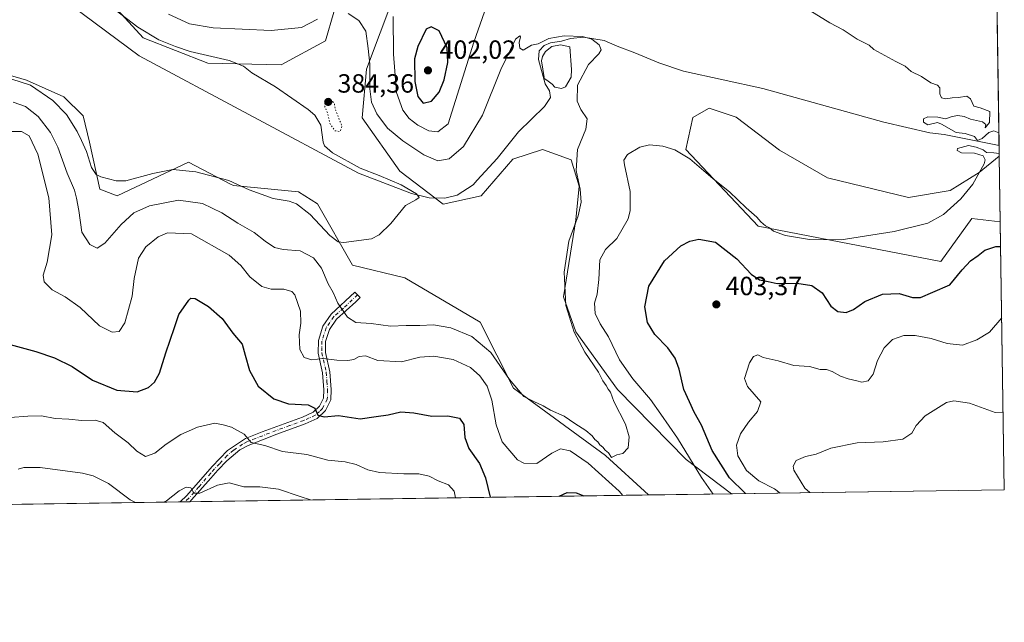
# Model space of a CAD drawing. Units: metres. Extents: x 600929 to 604385, y 4708330 to 4710709.
# Drawn here: x 604009 to 604385, y 4708345 to 4708574 of the extents above; entities that cross this region are included whole.
import ezdxf

# ---------------------------------------------------------------- set-up
doc = ezdxf.new("R2010")
doc.units = ezdxf.units.M
doc.header["$MEASUREMENT"] = 0
doc.linetypes.add('DGN Style 4', pattern=[2.6384748266838614, 1.318413404963828, -0.6592067024819142, 0.001648016756204785, -0.6592067024819142])
doc.linetypes.add('DGN Style 5', pattern=[1.1536117293433497, 0.4944050268614355, -0.6592067024819142])
for name, color, linetype, lineweight in [('Arbolado forestal CxS', 92, 'Continuous', 0), ('Camino Cxs', 7, 'Continuous', 0), ('Camino eje', 30, 'DGN Style 4', 13), ('Comarca CxS', 21, 'Continuous', 0), ('Comunidad Autónoma CxS', 142, 'Continuous', 0), ('Corriente natural lineal', 142, 'Continuous', 13), ('Cultivos herbáceos CxS', 92, 'Continuous', 0), ('Curva de nivel maestra', 30, 'Continuous', 30), ('Curva de nivel normal', 30, 'Continuous', 0), ('Curva de nivel normal depresión', 30, 'DGN Style 5', 0), ('Estanque Cxs', 5, 'Continuous', 0), ('Matorral CxS', 135, 'Continuous', 0), ('Municipio CxS', 4, 'Continuous', 0), ('Núcleo urbano CxS', 7, 'Continuous', 0), ('Provincia CxS', 1, 'Continuous', 0), ('Punto de cota en terreno', 7, 'Continuous', 0), ('Rótulo de punto de cota en terreno', 7, 'Continuous', 0)]:
    doc.layers.add(name, color=color, linetype=linetype, lineweight=lineweight)
doc.styles.add('Style-Arial', font='txt')

# ---------------------------------------------------------------- blocks, each defined once
blk = doc.blocks.new('*U17')
at = {"layer": 'Cultivos herbáceos CxS', "color": 92, "linetype": 'Continuous', "lineweight": 0}
for points in [[(604009.7142000003, 4708618.519500001, 384.0142000000051), (604056.4517000001, 4708567.3849, 384.840400000001), (604081.0787000004, 4708557.718699999, 384.8352000000014), (604109.0968000004, 4708557.121099999, 386.2434000000067), (604125.9709000001, 4708566.2183, 388.5795999999973), (604129.1503999997, 4708577.1501, 390.7403999999952)], [(604161.9709000001, 4708609.8687, 395.4790999999968), (604141.6179999998, 4708555.461100001, 389.4303000000073), (604139.9414999997, 4708536.928099999, 387.6027000000031), (604154.2528999997, 4708516.596899999, 387.5920000000042), (604170.7459000006, 4708504.005100001, 386.1119000000036), (604185.2260999996, 4708507.228499999, 386.0577000000048), (604197.2975000005, 4708521.157500001, 386.5072999999975), (604208.5745000001, 4708524.8665, 387.3288999999932), (604212.1306999996, 4708523.592900001, 387.4720999999991), (604219.5743000006, 4708520.927300001, 389.1098999999958), (604222.5883, 4708510.8861, 390.0481), (604221.2780999999, 4708498.097300001, 389.2394000000059), (604216.6836999999, 4708468.781300001, 389.8046999999933), (604221.2965000002, 4708455.4487, 390.6572000000015), (604237.1842999998, 4708433.397100001, 391.5050999999949), (604263.3217000002, 4708406.7301, 394.739499999996), (604280.6081999998, 4708393.736099999, 398.2033999999985), (604249.0120000001, 4708393.269900001, 391.398000000001), (604232.5710000005, 4708408.2689, 390.7157000000007), (604197.5632999997, 4708433.9869, 390.3669999999984), (604184.9079999998, 4708459.038899999, 387.9228000000003), (604156.1555000005, 4708475.958900001, 386.4133000000002), (604136.2106999997, 4708480.7533, 385.7459999999992), (604122.8951000003, 4708504.167300001, 384.0700999999972), (604115.7199999997, 4708508.7829, 383.892200000002), (604090.8964000001, 4708511.0867, 385.0645999999979), (604089.8179000001, 4708511.651699999, 385.0102000000043), (604073.7751000002, 4708520.0579, 383.9407000000065), (604046.6120999996, 4708507.2371, 385.4922999999981), (604039.9506999999, 4708509.802100001, 385.7924999999959), (604036.0489999996, 4708527.611099999, 384.4257000000071), (604033.6690999996, 4708537.6821, 383.065499999997), (604026.3300999999, 4708544.975299999, 383.0029000000068), (604012.0380999995, 4708551.306299999, 384.0004000000045), (604004.6732000001, 4708553.4255, 383.7192000000068)]]:
    blk.add_polyline3d(points, dxfattribs=at)
blk.add_polyline3d([(604317.2267000005, 4708514.042099999, 393.9925999999978), (604348.1107000001, 4708506.5777, 394.4698999999964), (604363.8909, 4708509.2257, 394.8987999999954), (604375.0191000003, 4708516.1097, 395.0543000000035), (604382.6564999997, 4708522.311100001, 395.0720000000001), (604383.0301999999, 4708497.3718, 396.6858000000066), (604372.2187000001, 4708498.6207, 395.9063000000024), (604360.4303000001, 4708482.209899999, 396.6698000000033), (604290.7344000004, 4708495.6205, 395.4456000000064), (604263.2817000002, 4708524.881899999, 394.2948000000033), (604265.8910999997, 4708537.094699999, 393.0675000000047), (604269.2608000003, 4708538.982100001, 393.0380000000005), (604272.0899, 4708540.5669, 393.0053000000044), (604282.4244999997, 4708537.2323, 392.9956999999995), (604298.9177000001, 4708524.6395, 393.6184999999969)], close=True, dxfattribs=at)
blk = doc.blocks.new('5PATER')
at = {"layer": 'Núcleo urbano CxS', "linetype": 'Continuous', "lineweight": 0}
h = blk.add_hatch(color=51, dxfattribs=at)
edge = h.paths.add_edge_path()
edge.add_ellipse((0, 0), major_axis=(-0.1095731443231308, -0.1110710700762829), ratio=0.9994222409660322, start_angle=0, end_angle=360)

msp = doc.modelspace()

# ---------------------------------------------------------------- linework, layer by layer
at = {"layer": 'Arbolado forestal CxS', "color": 92, "linetype": 'Continuous', "lineweight": 0, "extrusion": (0.001576813173605521, -0.1052337644461235, 0.9944462622387965), "elevation": -494150.047636451, "flags": 128}
msp.add_lwpolyline([(674858.9728305668, 4672963.431441998), (674858.9728305668, 4672887.835866279)], dxfattribs=at)
at = {"layer": 'Arbolado forestal CxS', "color": 92, "linetype": 'Continuous', "lineweight": 0, "extrusion": (0.0001366353593716549, -0.009123787436913043, 0.9999583680501828), "elevation": -42481.92111458776, "flags": 128}
msp.add_lwpolyline([(604382.5351696648, 4708334.808287999), (604382.5968748016, 4708330.688116507)], dxfattribs=at)
at = {"layer": 'Arbolado forestal CxS', "color": 92, "linetype": 'Continuous', "lineweight": 0, "extrusion": (-0.002500904601893966, 0.1669042823473113, 0.9859699315954321), "elevation": 784747.9907442877, "flags": 128}
msp.add_lwpolyline([(-674859.704147143, -4632921.48383946), (-674859.704147143, -4632817.917535716)], dxfattribs=at)
at = {"layer": 'Arbolado forestal CxS', "color": 92, "linetype": 'Continuous', "lineweight": 0, "extrusion": (-0.1499572976076128, -0.002212749346579903, 0.9886899982474543), "elevation": -100641.082530378, "flags": 128}
msp.add_lwpolyline([(-4698965.516257971, 666229.191663303), (-4698965.516257971, 666124.0391720496)], dxfattribs=at)
at = {"layer": 'Arbolado forestal CxS', "color": 92, "linetype": 'Continuous', "lineweight": 0}
for points in [[(604129.1503999997, 4708577.1501, 390.7403999999952), (604125.9709000001, 4708566.2183, 388.5795999999973), (604109.0968000004, 4708557.121099999, 386.2434000000067), (604081.0787000004, 4708557.718699999, 384.8352000000014), (604056.4517000001, 4708567.3849, 384.840400000001), (604009.7142000003, 4708618.519500001, 384.0142000000051)], [(604009.7142000003, 4708618.519500001, 384.0142000000051), (604056.4517000001, 4708567.3849, 384.840400000001), (604081.0787000004, 4708557.718699999, 384.8352000000014), (604109.0968000004, 4708557.121099999, 386.2434000000067), (604125.9709000001, 4708566.2183, 388.5795999999973), (604129.1503999997, 4708577.1501, 390.7403999999952)], [(604381.4685000004, 4708601.598400001, 403.0657000000065), (604382.6564999997, 4708522.311100001, 395.0720000000001), (604375.0191000003, 4708516.1097, 395.0543000000035), (604363.8909, 4708509.2257, 394.8987999999954), (604348.1107000001, 4708506.5777, 394.4698999999964), (604317.2267000005, 4708514.042099999, 393.9925999999978), (604298.9177000001, 4708524.6395, 393.6184999999969), (604282.4244999997, 4708537.2323, 392.9956999999995), (604272.0899, 4708540.5669, 393.0053000000044), (604269.2608000003, 4708538.982100001, 393.0380000000005), (604265.8910999997, 4708537.094699999, 393.0675000000047), (604263.2817000002, 4708524.881899999, 394.2948000000033), (604290.7344000004, 4708495.6205, 395.4456000000064), (604360.4303000001, 4708482.209899999, 396.6698000000033), (604372.2187000001, 4708498.6207, 395.9063000000024), (604383.0301999999, 4708497.3718, 396.6858000000066), (604384.5599999996, 4708395.27, 413.9734000000026), (604280.6081999998, 4708393.736099999, 398.2033999999985), (604263.3217000002, 4708406.7301, 394.739499999996), (604237.1842999998, 4708433.397100001, 391.5050999999949), (604221.2965000002, 4708455.4487, 390.6572000000015), (604216.6836999999, 4708468.781300001, 389.8046999999933), (604221.2780999999, 4708498.097300001, 389.2394000000059), (604222.5883, 4708510.8861, 390.0481), (604219.5743000006, 4708520.927300001, 389.1098999999958), (604212.1306999996, 4708523.592900001, 387.4720999999991), (604208.5745000001, 4708524.8665, 387.3288999999932), (604197.2975000005, 4708521.157500001, 386.5072999999975), (604185.2260999996, 4708507.228499999, 386.0577000000048), (604170.7459000006, 4708504.005100001, 386.1119000000036), (604154.2528999997, 4708516.596899999, 387.5920000000042), (604139.9414999997, 4708536.928099999, 387.6027000000031), (604141.6179999998, 4708555.461100001, 389.4303000000073), (604161.9709000001, 4708609.8687, 395.4790999999968)], [(604161.9709000001, 4708609.8687, 395.4790999999968), (604141.6179999998, 4708555.461100001, 389.4303000000073), (604139.9414999997, 4708536.928099999, 387.6027000000031), (604154.2528999997, 4708516.596899999, 387.5920000000042), (604170.7459000006, 4708504.005100001, 386.1119000000036), (604185.2260999996, 4708507.228499999, 386.0577000000048), (604197.2975000005, 4708521.157500001, 386.5072999999975), (604208.5745000001, 4708524.8665, 387.3288999999932), (604212.1306999996, 4708523.592900001, 387.4720999999991), (604219.5743000006, 4708520.927300001, 389.1098999999958), (604222.5883, 4708510.8861, 390.0481), (604221.2780999999, 4708498.097300001, 389.2394000000059), (604216.6836999999, 4708468.781300001, 389.8046999999933), (604221.2965000002, 4708455.4487, 390.6572000000015), (604237.1842999998, 4708433.397100001, 391.5050999999949), (604263.3217000002, 4708406.7301, 394.739499999996), (604280.608, 4708393.736300001, 398.2032999999938)], [(604382.6564999997, 4708522.311100001, 395.0720000000001), (604375.0191000003, 4708516.1097, 395.0543000000035), (604363.8909, 4708509.2257, 394.8987999999954), (604348.1107000001, 4708506.5777, 394.4698999999964), (604317.2267000005, 4708514.042099999, 393.9925999999978), (604298.9177000001, 4708524.6395, 393.6184999999969), (604282.4244999997, 4708537.2323, 392.9956999999995), (604272.0899, 4708540.5669, 393.0053000000044), (604269.2608000003, 4708538.982100001, 393.0380000000005), (604265.8910999997, 4708537.094699999, 393.0675000000047), (604263.2817000002, 4708524.881899999, 394.2948000000033), (604290.7344000004, 4708495.6205, 395.4456000000064), (604360.4303000001, 4708482.209899999, 396.6698000000033), (604372.2187000001, 4708498.6207, 395.9063000000024), (604383.0301999999, 4708497.3718, 396.6858000000066)]]:
    msp.add_polyline3d(points, dxfattribs=at)
at = {"layer": 'Camino Cxs', "color": 7, "linetype": 'Continuous', "lineweight": 0, "extrusion": (-0.0399518700407572, -0.0005851602439662779, 0.9992014339800237), "elevation": -26478.51438925688, "flags": 128}
msp.add_lwpolyline([(-4699039.038250409, 672443.1358388433), (-4699039.038250409, 672439.4593089181)], dxfattribs=at)
at = {"layer": 'Camino Cxs', "color": 7, "linetype": 'Continuous', "lineweight": 0}
msp.add_polyline3d([(604070.5768999998, 4708390.637, 410.7258000000002), (604073.1401000004, 4708393.020099999, 410.5031000000017), (604082.7401000002, 4708404.090100001, 408.1670000000013), (604088.5900999998, 4708410.270099999, 406.6377000000066), (604095.5301000001, 4708414.7501, 405.2455999999947), (604101.8601000002, 4708417.270099999, 403.8886000000057), (604117.1801000005, 4708422.950099999, 401.1713000000018), (604121.3201000001, 4708424.8201, 400.2786000000052), (604123.6901000004, 4708427.100099999, 399.5782999999938), (604125.2600999996, 4708430.1601, 398.6371999999974), (604125.3601000002, 4708433.340100001, 397.8279999999941), (604124.8800999997, 4708439.790100001, 396.3117999999959), (604123.1501000002, 4708447.2601, 394.6493999999948), (604123.2401000002, 4708452.110099999, 393.6494999999995), (604124.9001000002, 4708457.530099999, 392.4147999999986), (604128.0800999999, 4708462.130100001, 390.9351000000024), (604137.1120999996, 4708470.473099999, 388.7088999999978), (604139.2043000003, 4708468.503900001, 388.2657000000036), (604138.7960999999, 4708468.112299999, 388.3524000000034), (604137.4600999998, 4708466.8201, 388.6915000000009), (604130.1901000004, 4708460.290100001, 391.0065999999933), (604127.4301000005, 4708456.300100001, 392.218200000003), (604126.0100999996, 4708451.670100001, 393.4412000000011), (604125.9401000004, 4708447.5601, 394.4811000000045), (604127.6401000004, 4708440.210100001, 396.2599000000046), (604128.1401000004, 4708433.4001, 397.7246000000014), (604128.0201000003, 4708429.450099999, 398.6233999999968), (604125.9501, 4708425.420100001, 399.8654999999999), (604122.7301000003, 4708422.4001, 400.633600000001), (604118.2401000002, 4708420.380100001, 401.629700000005), (604107.4301000005, 4708416.4301, 403.2823999999964), (604096.5500999996, 4708412.170100001, 405.5823999999994), (604093.2801000001, 4708410.420100001, 406.3417000000045), (604088.3800999997, 4708406.2501, 407.4682999999932), (604084.9600999998, 4708402.710100001, 408.412599999996), (604082.2500999998, 4708399.6501, 409.2091999999975), (604074.9301000005, 4708391.370100001, 410.7709999999934), (604074.2500999998, 4708390.6908, 410.8727000000072)], dxfattribs=at)
msp.add_polyline3d([(604074.2500999998, 4708390.690099999, 410.8727999999974), (604070.5769999997, 4708390.6371, 410.7258000000002), (604073.1401000004, 4708393.020099999, 410.5031000000017), (604082.7401000002, 4708404.090100001, 408.1670000000013), (604088.5900999998, 4708410.270099999, 406.6377000000066), (604095.5301000001, 4708414.7501, 405.2455999999947), (604101.8601000002, 4708417.270099999, 403.8886000000057), (604117.1801000005, 4708422.950099999, 401.1713000000018), (604121.3201000001, 4708424.8201, 400.2786000000052), (604123.6901000004, 4708427.100099999, 399.5782999999938), (604125.2600999996, 4708430.1601, 398.6371999999974), (604125.3601000002, 4708433.340100001, 397.8279999999941), (604124.8800999997, 4708439.790100001, 396.3117999999959), (604123.1501000002, 4708447.2601, 394.6493999999948), (604123.2401000002, 4708452.110099999, 393.6494999999995), (604124.9001000002, 4708457.530099999, 392.4147999999986), (604128.0800999999, 4708462.130100001, 390.9351000000024), (604137.1120999996, 4708470.473099999, 388.7088999999978), (604139.2043000003, 4708468.503900001, 388.2657000000036), (604138.7960999999, 4708468.112299999, 388.3524000000034), (604137.4600999998, 4708466.8201, 388.6915000000009), (604130.1901000004, 4708460.290100001, 391.0065999999933), (604127.4301000005, 4708456.300100001, 392.218200000003), (604126.0100999996, 4708451.670100001, 393.4412000000011), (604125.9401000004, 4708447.5601, 394.4811000000045), (604127.6401000004, 4708440.210100001, 396.2599000000046), (604128.1401000004, 4708433.4001, 397.7246000000014), (604128.0201000003, 4708429.450099999, 398.6233999999968), (604125.9501, 4708425.420100001, 399.8654999999999), (604122.7301000003, 4708422.4001, 400.633600000001), (604118.2401000002, 4708420.380100001, 401.629700000005), (604107.4301000005, 4708416.4301, 403.2823999999964), (604096.5500999996, 4708412.170100001, 405.5823999999994), (604093.2801000001, 4708410.420100001, 406.3417000000045), (604088.3800999997, 4708406.2501, 407.4682999999932), (604084.9600999998, 4708402.710100001, 408.412599999996), (604082.2500999998, 4708399.6501, 409.2091999999975), (604074.9301000005, 4708391.370100001, 410.7709999999934)], close=True, dxfattribs=at)
at = {"layer": 'Camino eje', "color": 30, "linetype": 'DGN Style 4', "lineweight": 13}
msp.add_polyline3d([(604138.1776999999, 4708469.470100001, 388.472299999994), (604132.7701000003, 4708464.475099999, 389.9277000000002), (604129.1350999996, 4708461.210100001, 390.965400000001), (604126.1651, 4708456.915100001, 392.3058000000019), (604124.6250999998, 4708451.890100001, 393.5400999999983), (604124.5800999999, 4708449.465100001, 394.0975000000035), (604124.5450999998, 4708447.4101, 394.5672999999952), (604126.2600999996, 4708440.0001, 396.2888999999996), (604126.5100999996, 4708436.595100001, 397.0598999999929), (604126.7500999998, 4708433.370100001, 397.7783999999957), (604126.6401000004, 4708429.8051, 398.6247000000003), (604124.8201000001, 4708426.2601, 399.6946000000025), (604123.6350999996, 4708425.120100001, 400.0362000000023), (604122.0251000002, 4708423.610099999, 400.4317000000011), (604119.7801000001, 4708422.600099999, 400.9177999999956), (604117.7100999998, 4708421.665100001, 401.3862999999984), (604112.3051000005, 4708419.690099999, 402.2323999999935), (604104.6451000003, 4708416.850099999, 403.5800000000018), (604099.2050999999, 4708414.720100001, 404.7785000000004), (604096.0401, 4708413.460100001, 405.3696000000054), (604094.4051000001, 4708412.585100001, 405.6484999999957), (604090.9351000005, 4708410.345100001, 406.4866999999941), (604088.4851000002, 4708408.2601, 406.9863000000041), (604085.5601000005, 4708405.170100001, 407.827099999995), (604083.7175000003, 4708403.247500001, 408.3111999999965), (604082.2301000003, 4708401.565099999, 408.7280000000028), (604077.6951000001, 4708396.335100001, 409.9597000000067), (604073.8651000002, 4708392.0251, 410.6465999999928), (604072.4145000001, 4708390.664200001, 410.8222999999998)], dxfattribs=at)
at = {"layer": 'Comarca CxS', "color": 21, "linetype": 'Continuous', "lineweight": 0, "flags": 128}
msp.add_lwpolyline([(604349.9000007838, 4710708.509982869), (604384.5600007826, 4708395.269982894), (600962.0600007579, 4708344.769982894)], dxfattribs=at)
at = {"layer": 'Comunidad Autónoma CxS', "color": 142, "linetype": 'Continuous', "lineweight": 0, "flags": 128}
msp.add_lwpolyline([(604384.5600007826, 4708395.269982894), (600962.0600007579, 4708344.769982894), (600928.530000758, 4710658.019982869), (602957.9061058379, 4710687.96798602), (603928.4606416483, 4710702.290698418), (604349.9000007838, 4710708.509982869)], close=True, dxfattribs=at)
at = {"layer": 'Corriente natural lineal', "color": 142, "linetype": 'Continuous', "lineweight": 13}
msp.add_polyline3d([(604382.5948000001, 4708526.4312, 395.1095999999961), (604361.6501000002, 4708530.5701, 395.3487000000023), (604356.2100999998, 4708531.2301, 395.1334999999963), (604338.6401000004, 4708535.2401, 394.7149999999965), (604292.5900999998, 4708548.0801, 393.4823000000033), (604262.3101000005, 4708554.6501, 392.7458999999944), (604253.0100999996, 4708557.9001, 392.1765000000014), (604243.8201000001, 4708561.710100001, 391.8818000000028), (604237.1201, 4708564.1801, 391.4970999999932), (604232.1300999997, 4708566.420100001, 390.9122000000062), (604224.3101000005, 4708567.640100001, 390.5911999999953), (604219.3201000001, 4708567.170100001, 390.3934000000008), (604215.8101000005, 4708566.130100001, 390.2158000000054), (604211.6201, 4708565.550100001, 390.0924999999988), (604209.2500999998, 4708564.520099999, 390.0547999999981), (604207.3300999999, 4708562.470100001, 389.9651000000013), (604207.1201, 4708559.190099999, 389.5427999999956), (604209.6995000001, 4708549.8301, 389.0497000000032), (604211.2869999995, 4708547.1842, 389.2314000000042), (604211.6573999999, 4708544.6972, 389.3220000000001), (604209.3400999998, 4708541.290100001, 389.2050000000018), (604199.5201000003, 4708531.630100001, 387.7075000000041), (604191.3901000004, 4708521.460100001, 386.4348000000027), (604183.7701000003, 4708513.1501, 387.0173999999971), (604182.1601, 4708511.390100001, 386.9165999999968), (604176.1700999998, 4708507.5101, 386.5864000000001), (604171.4101, 4708506.360099999, 386.6367000000027), (604165.4101, 4708506.450099999, 386.195200000002), (604158.7200999996, 4708508.120100001, 385.4404000000068), (604138.5201000003, 4708515.860099999, 384.9404000000068), (604055.0301000001, 4708560.5101, 383.0095000000001), (604025.3601000002, 4708582.630100001, 382.3111000000063)], dxfattribs=at)
at = {"layer": 'Cultivos herbáceos CxS', "color": 92, "linetype": 'Continuous', "lineweight": 0, "extrusion": (-0.0009671268887265342, 0.06455960274617531, 0.9979133841966632), "elevation": 303790.0628444595, "flags": 128}
msp.add_lwpolyline([(-674842.357034381, -4689110.82152636), (-674842.3570343809, -4689085.827274782)], dxfattribs=at)
at = {"layer": 'Cultivos herbáceos CxS', "color": 92, "linetype": 'Continuous', "lineweight": 0, "extrusion": (-0.2105102157831459, -0.003106065363524005, 0.9775867232163553), "elevation": -141442.5416470143, "flags": 128}
msp.add_lwpolyline([(-4698966.138730202, 658663.8144886254), (-4698966.138730202, 658631.4903597904)], dxfattribs=at)
at = {"layer": 'Cultivos herbáceos CxS', "color": 92, "linetype": 'Continuous', "lineweight": 0}
for points in [[(604009.7142000003, 4708618.519500001, 384.0142000000051), (604056.4517000001, 4708567.3849, 384.840400000001), (604081.0787000004, 4708557.718699999, 384.8352000000014), (604109.0968000004, 4708557.121099999, 386.2434000000067), (604125.9709000001, 4708566.2183, 388.5795999999973), (604129.1503999997, 4708577.1501, 390.7403999999952)], [(604161.9709000001, 4708609.8687, 395.4790999999968), (604141.6179999998, 4708555.461100001, 389.4303000000073), (604139.9414999997, 4708536.928099999, 387.6027000000031), (604154.2528999997, 4708516.596899999, 387.5920000000042), (604170.7459000006, 4708504.005100001, 386.1119000000036), (604185.2260999996, 4708507.228499999, 386.0577000000048), (604197.2975000005, 4708521.157500001, 386.5072999999975), (604208.5745000001, 4708524.8665, 387.3288999999932), (604212.1306999996, 4708523.592900001, 387.4720999999991), (604219.5743000006, 4708520.927300001, 389.1098999999958), (604222.5883, 4708510.8861, 390.0481), (604221.2780999999, 4708498.097300001, 389.2394000000059), (604216.6836999999, 4708468.781300001, 389.8046999999933), (604221.2965000002, 4708455.4487, 390.6572000000015), (604237.1842999998, 4708433.397100001, 391.5050999999949), (604263.3217000002, 4708406.7301, 394.739499999996), (604280.608, 4708393.736300001, 398.2032999999938)], [(604004.6732000001, 4708553.4255, 383.7192000000068), (604012.0380999995, 4708551.306299999, 384.0004000000045), (604026.3300999999, 4708544.975299999, 383.0029000000068), (604033.6690999996, 4708537.6821, 383.065499999997), (604036.0489999996, 4708527.611099999, 384.4257000000071), (604039.9506999999, 4708509.802100001, 385.7924999999959), (604046.6120999996, 4708507.2371, 385.4922999999981), (604073.7751000002, 4708520.0579, 383.9407000000065), (604089.8179000001, 4708511.651699999, 385.0102000000043), (604090.8964000001, 4708511.0867, 385.0645999999979), (604115.7199999997, 4708508.7829, 383.892200000002), (604122.8951000003, 4708504.167300001, 384.0700999999972), (604136.2106999997, 4708480.7533, 385.7459999999992), (604156.1555000005, 4708475.958900001, 386.4133000000002), (604184.9079999998, 4708459.038899999, 387.9228000000003), (604197.5632999997, 4708433.9869, 390.3669999999984), (604232.5710000005, 4708408.2689, 390.7157000000007), (604249.0118000006, 4708393.27, 391.398000000001)], [(604382.6564999997, 4708522.311100001, 395.0720000000001), (604375.0191000003, 4708516.1097, 395.0543000000035), (604363.8909, 4708509.2257, 394.8987999999954), (604348.1107000001, 4708506.5777, 394.4698999999964), (604317.2267000005, 4708514.042099999, 393.9925999999978), (604298.9177000001, 4708524.6395, 393.6184999999969), (604282.4244999997, 4708537.2323, 392.9956999999995), (604272.0899, 4708540.5669, 393.0053000000044), (604269.2608000003, 4708538.982100001, 393.0380000000005), (604265.8910999997, 4708537.094699999, 393.0675000000047), (604263.2817000002, 4708524.881899999, 394.2948000000033), (604290.7344000004, 4708495.6205, 395.4456000000064), (604360.4303000001, 4708482.209899999, 396.6698000000033), (604372.2187000001, 4708498.6207, 395.9063000000024), (604383.0301999999, 4708497.3718, 396.6858000000066)]]:
    msp.add_polyline3d(points, dxfattribs=at)
at = {"layer": 'Curva de nivel maestra', "color": 30, "linetype": 'Continuous', "lineweight": 30, "elevation": 400, "flags": 128}
for points in [[(604163.1100000005, 4708542.5001), (604166.3200000003, 4708543.210100001), (604169.2199999997, 4708546.670100001), (604171.1100000005, 4708551.340100001), (604172.5499999998, 4708558.030099999), (604172.3399999999, 4708563.540100001), (604169.2400000002, 4708570.100099999), (604166.2100000001, 4708571.5801), (604164.2999999998, 4708570.670100001), (604161.1900000004, 4708564.110099999), (604159.8200000003, 4708559.4101), (604160.04, 4708550.7401), (604161.0999999996, 4708545.0601), (604163.1100000005, 4708542.5001)], [(604285.9864999996, 4708393.8157), (604285.8499999996, 4708393.920100001), (604279.8899999997, 4708399.7601), (604273.2599999999, 4708410.1801), (604269.1500000004, 4708419.840100001), (604266.3899999997, 4708424.7601), (604264.6900000004, 4708428.700099999), (604262.5300000003, 4708433.420100001), (604260.6399999997, 4708441.200099999), (604259.1399999997, 4708445.360099999), (604256.3899999997, 4708449.280099999), (604251.4199999999, 4708454.380100001), (604248.5899999999, 4708459.020099999), (604247.5599999996, 4708464.960100001), (604249.1900000004, 4708472.770099999), (604255.0700000003, 4708482.440099999), (604261.3099999996, 4708488.130100001), (604264.7400000002, 4708489.960100001), (604268.1399999997, 4708490.770099999), (604274.5999999996, 4708489.5601), (604282.7199999997, 4708483.2601), (604288.1699999999, 4708477.390100001), (604291.3300000001, 4708475.220100001), (604294.5499999998, 4708474.5801), (604298.0499999998, 4708473.860099999), (604305.5800000001, 4708473.950099999), (604311.2300000006, 4708473.120100001), (604315.1600000003, 4708470.3101), (604318.5099999999, 4708465.1601), (604321.0899999999, 4708463.190099999), (604324.3499999996, 4708462.790100001), (604327.0899999999, 4708463.9001), (604331.3700000001, 4708466.940099999), (604338.0999999996, 4708469.720100001), (604344.4500000002, 4708470.020099999), (604349.6299999999, 4708468.540100001), (604352.6100000005, 4708468.530099999), (604357.2699999996, 4708470.550100001), (604363.8200000003, 4708473.270099999), (604368.5099999999, 4708479.040100001), (604371.6900000004, 4708482.4901), (604374.5800000001, 4708484.4901), (604377.0999999996, 4708486.5701), (604381.3899999997, 4708487.970100001), (604383.1711999997, 4708487.9619)], [(604005.7800000003, 4708450.620100001), (604015.5800000001, 4708447.9001), (604022.7800000003, 4708445.4801), (604029.4199999999, 4708442.1601), (604037.1900000004, 4708436.950099999), (604046.5, 4708433.1801), (604054.1699999999, 4708432.610099999), (604058.5099999999, 4708434.1501), (604060.8200000003, 4708436.2601), (604062.7400000002, 4708439.610099999), (604065.0899999999, 4708447.360099999), (604068.4100000003, 4708457.090100001), (604070.1299999999, 4708461.970100001), (604073.8499999996, 4708467.4301), (604074.6799999997, 4708468.290100001), (604076.2800000003, 4708468.120100001), (604081.3399999999, 4708465.100099999), (604086.6399999997, 4708460.5001), (604090.7000000002, 4708454.890100001), (604094.2300000006, 4708450.7601), (604095.3600000005, 4708446.5601), (604096.9600000001, 4708440.7401), (604100.3099999996, 4708434.770099999), (604106.2800000003, 4708429.860099999), (604111.8300000001, 4708428.0001), (604119.3499999996, 4708427.6601), (604121.9299999997, 4708426.3101), (604123.0099999999, 4708423.7301), (604125.4000000004, 4708423.090100001), (604130.9600000001, 4708423.5101), (604139.1200000001, 4708422.3301), (604145.2400000002, 4708423.120100001), (604149.8700000001, 4708423.850099999), (604154.6799999997, 4708424.960100001), (604159.6399999997, 4708424.610099999), (604166.5199999996, 4708423.2501), (604172.5899999999, 4708423.420100001), (604176.9600000001, 4708422.5801), (604178.7199999997, 4708420.1501), (604179.0499999998, 4708415.220100001), (604180.5199999996, 4708410.9801), (604184.6299999999, 4708405.200099999), (604186.9800000006, 4708399.770099999), (604188.6783999996, 4708392.379899999)], [(604215.0422999999, 4708392.7689), (604218.0499999998, 4708394.2501), (604221.4400000004, 4708394.140100001), (604224.3249000004, 4708392.905900001)], [(604285.9868000001, 4708393.815500001), (604285.9864999996, 4708393.8157)]]:
    msp.add_lwpolyline(points, dxfattribs=at)
at = {"layer": 'Curva de nivel normal', "color": 30, "linetype": 'Continuous', "lineweight": 0, "flags": 128}
for points, elevation in [([(604006.5199999996, 4708551.6801), (604013.5599999996, 4708549.380100001), (604022.0700000003, 4708543.5001), (604027.2400000002, 4708538.1801), (604031.4000000004, 4708531.6801), (604032.9800000006, 4708528.2401), (604034.8799999999, 4708524.0801), (604036.8600000005, 4708517.9901), (604038.6200000001, 4708515.350099999), (604040.3600000005, 4708514.390100001), (604046.2800000003, 4708512.970100001), (604049.9000000004, 4708512.940099999), (604060.1699999999, 4708515.720100001), (604067.8099999996, 4708517.2501), (604076.54, 4708516.380100001), (604089.1600000003, 4708513.0101), (604096.8300000001, 4708509.4801), (604105.9900000002, 4708506.140100001), (604112.0800000001, 4708505.190099999), (604114.9299999997, 4708504.200099999), (604120.1100000005, 4708500.050100001), (604127.5999999996, 4708492.140100001), (604130.8200000003, 4708489.700099999), (604132.9699999997, 4708489.390100001), (604143.5199999996, 4708490.880100001), (604146.4400000004, 4708492.380100001), (604150.8200000003, 4708496.690099999), (604156.4900000002, 4708503.5601), (604160.3399999999, 4708505.7301), (604161.6799999997, 4708506.640100001), (604160.5999999996, 4708507.950099999), (604154.8399999999, 4708511.360099999), (604146.4199999999, 4708514.940099999), (604139.1399999997, 4708517.700099999), (604128.6699999999, 4708523.640100001), (604125.5899999999, 4708526.2601), (604125.1200000001, 4708527.670100001), (604124.2400000002, 4708534.0801), (604121.8700000001, 4708537.940099999), (604119.3200000003, 4708540.1601), (604106.8799999999, 4708548.7301), (604097.8799999999, 4708554.0601), (604094.7800000003, 4708556.620100001), (604089.29, 4708558.800100001), (604074.4199999999, 4708562.2501), (604068.8799999999, 4708564.040100001), (604062.4400000004, 4708566.630100001), (604054.4400000004, 4708571.4001), (604045.8300000001, 4708578.120100001)], 385), ([(604382.5237999996, 4708531.166300001), (604380.5599999996, 4708532.030099999), (604378.6100000005, 4708531.4001), (604376.1799999997, 4708529.0601), (604374.3099999996, 4708528.3201), (604373.2100000001, 4708529.780099999), (604369.6299999999, 4708530.9101), (604366.2100000001, 4708531.300100001), (604360.5999999996, 4708534.5001), (604359.0700000003, 4708535.100099999), (604355.4100000003, 4708534.2301), (604353.7599999999, 4708535.3301), (604353.7599999999, 4708536.600099999), (604355.3799999999, 4708537.350099999), (604359.2199999997, 4708537.2401), (604362.1399999997, 4708536.530099999), (604364.6699999999, 4708537.4101), (604366.9100000003, 4708537.770099999), (604369.3099999996, 4708537.370100001), (604371.6699999999, 4708536.4101), (604376.3099999996, 4708535.350099999), (604377.4800000006, 4708534.380100001), (604377.3200000003, 4708533.130100001), (604378.9000000004, 4708535.1801), (604379.0700000003, 4708539.300100001), (604375.3300000001, 4708540.790100001), (604372.9100000003, 4708541.390100001), (604371.6799999997, 4708544.1501), (604370.25, 4708545.210100001), (604367.0999999996, 4708544.610099999), (604364.6600000003, 4708544.5001), (604362.2599999999, 4708544.1601), (604360.6500000004, 4708544.540100001), (604360.0099999999, 4708546.020099999), (604359.9400000004, 4708548.300100001), (604359.1200000001, 4708549.3101), (604356.6200000001, 4708550.2301), (604352.9600000001, 4708552.700099999), (604349.0599999996, 4708554.620100001), (604346.7599999999, 4708556.6501), (604343.1799999997, 4708558.4001), (604334.8600000005, 4708562.9001), (604333.0800000001, 4708564.610099999), (604328.4500000002, 4708566.8301), (604323.2300000006, 4708570.450099999), (604318.1399999997, 4708573.1601), (604310.4500000002, 4708577.870100001)], 395), ([(604007.0300000003, 4708542.860099999), (604011.7000000002, 4708541.270099999), (604016.4500000002, 4708537.440099999), (604021.2000000002, 4708531.350099999), (604023.9400000004, 4708525.790100001), (604027.5199999996, 4708515.790100001), (604030.3499999996, 4708509.350099999), (604031.0599999996, 4708506.350099999), (604031.9500000002, 4708501.630100001), (604033.0999999996, 4708493.4001), (604036.1500000004, 4708488.6501), (604038.9699999997, 4708487.300100001), (604041.9000000004, 4708489.130100001), (604048.1699999999, 4708496.3201), (604052.9500000002, 4708500.6801), (604058.9299999997, 4708503.420100001), (604070, 4708505.590100001), (604079.0899999999, 4708504.3101), (604086.4500000002, 4708500.7301), (604092.5099999999, 4708496.800100001), (604098.8300000001, 4708493.3101), (604102.9400000004, 4708489.960100001), (604106.4900000002, 4708487.520099999), (604109.8099999996, 4708486.7601), (604116.3200000003, 4708486.280099999), (604121.4400000004, 4708483.6501), (604124.4699999997, 4708479.6601), (604126.9299999997, 4708473.7401), (604128.9400000004, 4708470.380100001), (604130.7100000001, 4708466.270099999), (604134.3600000005, 4708461.030099999), (604137.5199999996, 4708459.0101), (604143.3399999999, 4708458.550100001), (604150.7800000003, 4708457.540100001), (604156.7199999997, 4708457.8201), (604161.8399999999, 4708457.880100001), (604167.0899999999, 4708458.090100001), (604173.7599999999, 4708456.920100001), (604181.7599999999, 4708453.640100001), (604188.9199999999, 4708447.4901), (604196, 4708437.210100001), (604201.5199999996, 4708430.7301), (604205.2800000003, 4708428.8301), (604208.8399999999, 4708427.2301), (604211.6600000003, 4708425.5601), (604216.8799999999, 4708423.270099999), (604220.9199999999, 4708420.4901), (604225.2000000002, 4708417.770099999), (604227.5700000003, 4708415.800100001), (604228.5199999996, 4708414.420100001), (604229.6699999999, 4708413.5701), (604230.4699999997, 4708412.370100001), (604231.5700000003, 4708411.470100001), (604232.5, 4708410.4001), (604233.7599999999, 4708409.3101), (604234.9800000006, 4708407.520099999), (604236.8899999997, 4708408.540100001), (604239.2800000003, 4708409.0801), (604241.2199999997, 4708411.210100001), (604241.7000000002, 4708415.4001), (604240.2699999996, 4708420.1801), (604235.7800000003, 4708428.920100001), (604234.5700000003, 4708432.460100001), (604233.6799999997, 4708433.5701), (604232.8600000005, 4708434.9901), (604231.6100000005, 4708436.7601), (604229.9199999999, 4708440.040100001), (604224.7199999997, 4708447.610099999), (604220.7199999997, 4708455.270099999), (604217.5599999996, 4708465.440099999), (604216.9299999997, 4708478.140100001), (604218.7000000002, 4708489.9101), (604222.1600000003, 4708499.540100001), (604223.3700000001, 4708504.7501), (604222.9600000001, 4708509.720100001), (604221.4500000002, 4708516.920100001), (604221.9600000001, 4708524.870100001), (604225.0899999999, 4708532.5601), (604225.6799999997, 4708536.520099999), (604223.2400000002, 4708540.1601), (604221.8300000001, 4708543.3201), (604221.9500000002, 4708549.3201), (604226.1399999997, 4708557.1801), (604230.1100000005, 4708561.2601), (604231.0300000003, 4708562.8201), (604230.2100000001, 4708564.6801), (604227.4800000006, 4708566.9101), (604223.8399999999, 4708567.960100001), (604216.9199999999, 4708568.140100001), (604211.0499999998, 4708567.0801), (604206.9800000006, 4708565.0801), (604204.4400000004, 4708564.640100001), (604201.2699999996, 4708562.640100001), (604200.04, 4708563.440099999), (604199.7199999997, 4708565.5801), (604200.25, 4708567.790100001), (604199.9600000001, 4708568.220100001), (604198.3799999999, 4708566.880100001), (604192.8200000003, 4708555.390100001), (604185.7800000003, 4708538.0001), (604178.5199999996, 4708526.0001), (604173.1200000001, 4708521.2501), (604168.75, 4708520.540100001), (604163.4400000004, 4708522.860099999), (604155.3799999999, 4708528.120100001), (604149.6200000001, 4708532.970100001), (604145.5, 4708538.4001), (604143.4299999997, 4708542.9001), (604142.8200000003, 4708547.970100001), (604142.7999999998, 4708557.3101), (604142.2100000001, 4708563.340100001), (604141.2800000003, 4708569.9301), (604138.6500000004, 4708574.0601), (604134.5800000001, 4708576.6501)], 390), ([(604122.8899999997, 4708574.520099999), (604116.7800000003, 4708571.380100001), (604105.2300000006, 4708570.190099999), (604083.1600000003, 4708571.1801), (604074.1600000003, 4708572.720100001), (604066.1699999999, 4708576.380100001)], 390), ([(604186.5800000001, 4708577.2601), (604182.4299999997, 4708565.7401), (604172.7100000001, 4708534.670100001), (604168.7800000003, 4708531.5601), (604165.3700000001, 4708531.920100001), (604161.0999999996, 4708534.120100001), (604157.8300000001, 4708536.700099999), (604155.4199999999, 4708539.800100001), (604153.0199999996, 4708546.540100001), (604151.8200000003, 4708561.210100001), (604151.7999999998, 4708575.470100001)], 395), ([(604005.4299999997, 4708531.670100001), (604010.2000000002, 4708531.780099999), (604013.0999999996, 4708530.0801), (604016.3399999999, 4708523.140100001), (604020.5700000003, 4708506.4001), (604021.6799999997, 4708492.350099999), (604019.9299999997, 4708481.9101), (604018.3499999996, 4708477.0101), (604018.7300000006, 4708474.440099999), (604021.8200000003, 4708471.4301), (604026.8399999999, 4708468.690099999), (604032.4800000006, 4708464.670100001), (604039.8799999999, 4708457.7301), (604044.7400000002, 4708455.2601), (604047.3899999997, 4708455.520099999), (604049.5499999998, 4708458.800100001), (604052.3399999999, 4708469.020099999), (604053.0499999998, 4708475.670100001), (604054.7599999999, 4708483.420100001), (604057.5, 4708487.7301), (604062.2599999999, 4708491.590100001), (604065.7999999998, 4708493.170100001), (604074.9199999999, 4708492.770099999), (604089.2599999999, 4708484.5701), (604093.6799999997, 4708480.640100001), (604097.1100000005, 4708476.4001), (604101.7300000006, 4708472.720100001), (604105.29, 4708471.6801), (604110.0499999998, 4708471.700099999), (604113.0899999999, 4708470.7401), (604114.3300000001, 4708469.520099999), (604116.4600000001, 4708463.340100001), (604116.5199999996, 4708458.690099999), (604115.8700000001, 4708454.220100001), (604116.2199999997, 4708448.620100001), (604117.8099999996, 4708445.6801), (604120.75, 4708444.780099999), (604125.0599999996, 4708445.2501), (604130.3099999996, 4708444.640100001), (604134.4400000004, 4708444.4801), (604136.8200000003, 4708444.870100001), (604138.8200000003, 4708446.050100001), (604141.1500000004, 4708446.280099999), (604145.9400000004, 4708444.5001), (604154.9100000003, 4708444.030099999), (604161.9299999997, 4708445.800100001), (604167.1900000004, 4708446.1501), (604174.5999999996, 4708444.8101), (604181.1600000003, 4708441.8201), (604184.8099999996, 4708438.630100001), (604187.5199999996, 4708434.720100001), (604189.29, 4708429.360099999), (604191.0199999996, 4708419.970100001), (604193.2999999998, 4708413.5701), (604199.0800000001, 4708406.6501), (604201.5499999998, 4708405.380100001), (604206.4800000006, 4708405.3201), (604212.2199999997, 4708409.140100001), (604215.4500000002, 4708410.870100001), (604219.2199999997, 4708410.120100001), (604226.0499999998, 4708405.390100001), (604237.7800000003, 4708394.700099999), (604239.1879000004, 4708393.125)], 395), ([(604273.6079000002, 4708393.632900001), (604269.2599999999, 4708399.970100001), (604260.0199999996, 4708414.9301), (604253.6600000003, 4708424.040100001), (604249.7400000002, 4708429.6501), (604243, 4708437.5701), (604238.0199999996, 4708444.790100001), (604233.7699999996, 4708453.520099999), (604230.6299999999, 4708458.4001), (604228.7000000002, 4708462.340100001), (604228.4900000002, 4708466.390100001), (604229.4000000004, 4708469.800100001), (604230.1200000001, 4708475.3301), (604230.4299999997, 4708482.8301), (604232.5899999999, 4708486.8201), (604236.9100000003, 4708490.960100001), (604241.2999999998, 4708498.450099999), (604242.0300000003, 4708501.6601), (604242, 4708508.8301), (604239.8399999999, 4708519.0001), (604239.6699999999, 4708520.850099999), (604240.9600000001, 4708522.9301), (604245.7100000001, 4708525.720100001), (604249.3899999997, 4708526.600099999), (604254.4900000002, 4708526.0801), (604259.0499999998, 4708524.700099999), (604264.7000000002, 4708521.350099999), (604273.6399999997, 4708513.720100001), (604279.9000000004, 4708508.6801), (604286.25, 4708502.6601), (604290.2800000003, 4708499.050100001), (604291.7800000003, 4708497.340100001), (604293.6100000005, 4708495.8301), (604295.1399999997, 4708495.030099999), (604296.5700000003, 4708493.790100001), (604301.2599999999, 4708492.140100001), (604310.2999999998, 4708490.530099999), (604322.3700000001, 4708490.450099999), (604342.6100000005, 4708493.610099999), (604355.4500000002, 4708496.860099999), (604361.4400000004, 4708500.130100001), (604367.9800000006, 4708506.110099999), (604372.5199999996, 4708511.6801), (604376.9000000004, 4708519.340100001), (604377.3099999996, 4708520.940099999), (604376.5, 4708522.5101), (604373.2400000002, 4708523.470100001), (604368.25, 4708523.6501), (604366.6600000003, 4708524.420100001), (604366.7699999996, 4708525.2401), (604370.9400000004, 4708526.4001), (604373.8099999996, 4708525.710100001), (604376.5300000003, 4708524.7601), (604377.7599999999, 4708523.6601), (604380.6299999999, 4708523.530099999), (604382.6418000003, 4708523.289899999)], 395), ([(604299.1196, 4708394.009299999), (604296.9699999997, 4708395.5801), (604291.0099999999, 4708398.720100001), (604286.29, 4708402.600099999), (604283.0999999996, 4708408.1601), (604282.5499999998, 4708412.300100001), (604284.0999999996, 4708416.600099999), (604287.1100000005, 4708420.950099999), (604290.4800000006, 4708425.120100001), (604291.8300000001, 4708428.690099999), (604286.6699999999, 4708434.540100001), (604285.5499999998, 4708437.690099999), (604287.5, 4708443.590100001), (604288.9699999997, 4708445.9901), (604290.6200000001, 4708446.590100001), (604292.75, 4708445.690099999), (604298.4299999997, 4708444.3301), (604304.4400000004, 4708442.6501), (604310.3799999999, 4708442.170100001), (604314.4600000001, 4708441.0801), (604316.7800000003, 4708441.030099999), (604319.0300000003, 4708440.360099999), (604322.1200000001, 4708438.4801), (604325.0300000003, 4708437.450099999), (604328.3399999999, 4708436.780099999), (604330.3399999999, 4708436.210100001), (604332.6699999999, 4708436.690099999), (604334.6500000004, 4708439.300100001), (604336.2699999996, 4708444.5101), (604338.7999999998, 4708449.3101), (604341.9800000006, 4708452.460100001), (604346.2800000003, 4708454.040100001), (604350.6600000003, 4708453.960100001), (604356.6799999997, 4708452.8201), (604362.7800000003, 4708450.960100001), (604368.6900000004, 4708450.390100001), (604374.1200000001, 4708452.420100001), (604378.9299999997, 4708455.2501), (604383.5782000005, 4708460.7974)], 405), ([(604310.5119000003, 4708394.177400001), (604308.6299999999, 4708395.880100001), (604304.3899999997, 4708402.6601), (604304.1600000003, 4708404.2601), (604305.2199999997, 4708406.440099999), (604308.79, 4708407.880100001), (604312.8799999999, 4708408.780099999), (604318.4699999997, 4708411.1501), (604328.54, 4708413.190099999), (604338.4500000002, 4708413.5101), (604345.9199999999, 4708414.5101), (604349.3499999996, 4708416.8201), (604351.0099999999, 4708419.780099999), (604354.4500000002, 4708423.390100001), (604362.5300000003, 4708428.450099999), (604365.3899999997, 4708429.100099999), (604371.2800000003, 4708428.300100001), (604381.0700000003, 4708424.720100001), (604384.1207999998, 4708424.580800001)], 410), ([(604005.7800000003, 4708422.7601), (604012.5999999996, 4708423.3101), (604017.8300000001, 4708423.370100001), (604022.9400000004, 4708422.370100001), (604028.2300000006, 4708422.090100001), (604033.0999999996, 4708421.590100001), (604038.1699999999, 4708421.790100001), (604041.3099999996, 4708420.850099999), (604045.7699999996, 4708416.9101), (604050.7300000006, 4708413.130100001), (604054.0599999996, 4708409.920100001), (604057.3399999999, 4708407.880100001), (604060.9500000002, 4708409.1801), (604065.2800000003, 4708412.670100001), (604070.8600000005, 4708416.280099999), (604077.1600000003, 4708419.1501), (604083.8300000001, 4708420.6501), (604086.9600000001, 4708420.0101), (604090.2000000002, 4708419.100099999), (604094.9199999999, 4708416.4901), (604097.6100000005, 4708413.3201), (604102.8399999999, 4708412.120100001), (604109.5999999996, 4708409.8101), (604118.8799999999, 4708408.7301), (604126.7999999998, 4708406.5801), (604133.4500000002, 4708405.880100001), (604137.7000000002, 4708404.9101), (604142.0700000003, 4708402.800100001), (604146.5, 4708401.800100001), (604155.8600000005, 4708401.2601), (604161.5800000001, 4708401.350099999), (604165.4000000004, 4708400.4901), (604168.9100000003, 4708398.6801), (604172.8399999999, 4708397.0701), (604174.9600000001, 4708394.6601), (604175.4259000003, 4708392.1843)], 405), ([(604008.8499999996, 4708403.1501), (604011.0899999999, 4708403.7501), (604017.3200000003, 4708403.700099999), (604033.4400000004, 4708401.590100001), (604037.4900000002, 4708400.5601), (604043.2800000003, 4708397.640100001), (604051.54, 4708391.4101), (604053.6031999999, 4708390.386600001)], 410), ([(604064.2707000002, 4708390.544), (604065.3899999997, 4708391.100099999), (604070.2199999997, 4708394.790100001), (604072.8300000001, 4708396.210100001), (604074.6600000003, 4708395.940099999), (604075.7999999998, 4708394.020099999), (604078.1399999997, 4708393.960100001), (604084.7800000003, 4708397.020099999), (604089.3200000003, 4708397.890100001), (604094.8300000001, 4708396.420100001), (604101.0099999999, 4708396.4301), (604108.0099999999, 4708395.4301), (604116.2800000003, 4708392.6501), (604120.3114999998, 4708391.3709)], 410)]:
    msp.add_lwpolyline(points, dxfattribs=dict(at, elevation=elevation))
at = {"layer": 'Curva de nivel normal depresión', "color": 30, "linetype": 'DGN Style 5', "lineweight": 0, "elevation": 385, "flags": 128}
msp.add_lwpolyline([(604127.2999999998, 4708544.190099999), (604125.6900000004, 4708542.8201), (604125.7300000006, 4708541.140100001), (604126.8200000003, 4708538.600099999), (604127.5899999999, 4708534.850099999), (604129.5599999996, 4708532.020099999), (604131.5099999999, 4708531.700099999), (604132.2599999999, 4708533.7401), (604129.8700000001, 4708539.720100001), (604129.2999999998, 4708542.550100001), (604127.2999999998, 4708544.190099999)], dxfattribs=at)
at = {"layer": 'Estanque Cxs', "color": 5, "linetype": 'Continuous', "lineweight": 0}
msp.add_polyline3d([(604217.4006000003, 4708548.742799999, 389.3341999999975), (604215.8496000003, 4708548.037799999, 389.3157999999967), (604213.3117000004, 4708548.6018, 388.973800000007), (604212.3246999999, 4708549.729699999, 388.6753000000026), (604210.7737999996, 4708550.8577, 388.7262000000046), (604209.0776000004, 4708552.0867, 388.9281999999948), (604209.2762000002, 4708552.337099999, 388.8561999999947), (604208.2357999999, 4708558.612500001, 389.273199999996), (604208.6588000003, 4708560.304500001, 389.4955999999947), (604209.7867999999, 4708562.137499999, 389.7434999999969), (604212.1836999999, 4708564.111400001, 389.8894), (604215.4266999997, 4708564.6754, 390.0469000000012), (604218.5727000004, 4708564.056700001, 390.1064999999944), (604218.9946999997, 4708563.9737, 390.1193999999959), (604219.6566000005, 4708555.3696, 389.3790000000009), (604219.5155999997, 4708552.408700001, 389.3469999999944)], close=True, dxfattribs=at)
msp.add_polyline3d([(604217.4006000003, 4708548.742799999, 389.3341999999975), (604215.8496000003, 4708548.037799999, 389.3157999999967), (604213.3117000004, 4708548.6018, 388.973800000007), (604212.3246999999, 4708549.729699999, 388.6753000000026), (604210.7737999996, 4708550.8577, 388.7262000000046), (604209.0776000004, 4708552.0867, 388.9281999999948), (604209.2762000002, 4708552.337099999, 388.8561999999947), (604208.2357999999, 4708558.612500001, 389.273199999996), (604208.6588000003, 4708560.304500001, 389.4955999999947), (604209.7867999999, 4708562.137499999, 389.7434999999969), (604212.1836999999, 4708564.111400001, 389.8894), (604215.4266999997, 4708564.6754, 390.0469000000012), (604218.5727000004, 4708564.056700001, 390.1064999999944), (604218.9946999997, 4708563.9737, 390.1193999999959), (604219.6566000005, 4708555.3696, 389.3790000000009), (604219.5155999997, 4708552.408700001, 389.3469999999944), (604217.4006000003, 4708548.742799999, 389.3341999999975)], dxfattribs=at)
at = {"layer": 'Matorral CxS', "color": 135, "linetype": 'Continuous', "lineweight": 0, "extrusion": (0.02374615092659012, 0.000350381845148919, 0.9997179590008046), "elevation": 16404.29835902178, "flags": 128}
msp.add_lwpolyline([(4698965.887967855, -673271.3446633485), (4698965.887967855, -673207.3833639381)], dxfattribs=at)
at = {"layer": 'Matorral CxS', "color": 135, "linetype": 'Continuous', "lineweight": 0, "extrusion": (-0.08925541642120334, -0.00131636563407289, 0.9960079004812136), "elevation": -59705.84418715156, "flags": 128}
msp.add_lwpolyline([(-4698970.608801084, 670788.1378804767), (-4698970.608801084, 670786.2928149626)], dxfattribs=at)
at = {"layer": 'Matorral CxS', "color": 135, "linetype": 'Continuous', "lineweight": 0, "elevation": 410.493100000007, "flags": 128}
msp.add_lwpolyline([(604074.2500999998, 4708390.691099999), (604072.4144000001, 4708390.664100001)], dxfattribs=at)
at = {"layer": 'Matorral CxS', "color": 135, "linetype": 'Continuous', "lineweight": 0, "extrusion": (0.1085936337376288, 0.00160241690555192, 0.9940849334798906), "elevation": 73551.48771306158, "flags": 128}
msp.add_lwpolyline([(4698965.366704197, -669625.915555724), (4698965.366704196, -669450.0947384329)], dxfattribs=at)
at = {"layer": 'Matorral CxS', "color": 135, "linetype": 'Continuous', "lineweight": 0}
for points in [[(604004.6732000001, 4708553.4255, 383.7192000000068), (604012.0380999995, 4708551.306299999, 384.0004000000045), (604026.3300999999, 4708544.975299999, 383.0029000000068), (604033.6690999996, 4708537.6821, 383.065499999997), (604036.0489999996, 4708527.611099999, 384.4257000000071), (604039.9506999999, 4708509.802100001, 385.7924999999959), (604046.6120999996, 4708507.2371, 385.4922999999981), (604073.7751000002, 4708520.0579, 383.9407000000065), (604089.8179000001, 4708511.651699999, 385.0102000000043), (604090.8964000001, 4708511.0867, 385.0645999999979), (604115.7199999997, 4708508.7829, 383.892200000002), (604122.8951000003, 4708504.167300001, 384.0700999999972), (604136.2106999997, 4708480.7533, 385.7459999999992), (604156.1555000005, 4708475.958900001, 386.4133000000002), (604184.9079999998, 4708459.038899999, 387.9228000000003), (604197.5632999997, 4708433.9869, 390.3669999999984), (604232.5710000005, 4708408.2689, 390.7157000000007), (604249.0120000001, 4708393.269900001, 391.398000000001), (603924.9937000005, 4708388.4889, 401.9973000000027)], [(604004.6732000001, 4708553.4255, 383.7192000000068), (604012.0380999995, 4708551.306299999, 384.0004000000045), (604026.3300999999, 4708544.975299999, 383.0029000000068), (604033.6690999996, 4708537.6821, 383.065499999997), (604036.0489999996, 4708527.611099999, 384.4257000000071), (604039.9506999999, 4708509.802100001, 385.7924999999959), (604046.6120999996, 4708507.2371, 385.4922999999981), (604073.7751000002, 4708520.0579, 383.9407000000065), (604089.8179000001, 4708511.651699999, 385.0102000000043), (604090.8964000001, 4708511.0867, 385.0645999999979), (604115.7199999997, 4708508.7829, 383.892200000002), (604122.8951000003, 4708504.167300001, 384.0700999999972), (604136.2106999997, 4708480.7533, 385.7459999999992), (604156.1555000005, 4708475.958900001, 386.4133000000002), (604184.9079999998, 4708459.038899999, 387.9228000000003), (604197.5632999997, 4708433.9869, 390.3669999999984), (604232.5710000005, 4708408.2689, 390.7157000000007), (604249.0118000006, 4708393.27, 391.398000000001)]]:
    msp.add_polyline3d(points, dxfattribs=at)
at = {"layer": 'Municipio CxS', "color": 4, "linetype": 'Continuous', "lineweight": 0, "flags": 128}
msp.add_lwpolyline([(604349.9000007838, 4710708.509982869), (604384.5600007826, 4708395.269982894), (600962.0600007579, 4708344.769982894)], dxfattribs=at)
at = {"layer": 'Provincia CxS', "color": 1, "linetype": 'Continuous', "lineweight": 0, "flags": 128}
msp.add_lwpolyline([(604384.5600007826, 4708395.269982894), (600962.0600007579, 4708344.769982894), (600928.530000758, 4710658.019982869), (602957.9061058379, 4710687.96798602), (603928.4606416483, 4710702.290698418), (604349.9000007838, 4710708.509982869)], close=True, dxfattribs=at)

# ---------------------------------------------------------------- block references
at = {"layer": 'Cultivos herbáceos CxS', "color": 92, "linetype": 'Continuous', "lineweight": 0}
msp.add_blockref('*U17', (0, 0), dxfattribs=at)
at = {"layer": 'Punto de cota en terreno', "color": 7, "linetype": 'Continuous', "lineweight": 0, "xscale": 10, "yscale": 10, "zscale": 10}
for p in [(604165, 4708555, 402.0200000000041), (604127, 4708543, 384.3600000000006), (604274.8600000005, 4708465.850000001, 403.3699999999953)]:
    msp.add_blockref('5PATER', p, dxfattribs=at)

# ---------------------------------------------------------------- texts
at = {"layer": 'Rótulo de punto de cota en terreno', "color": 7, "linetype": 'Continuous', "lineweight": 0, "style": 'Style-Arial'}
for s, p in [('402,02', (604169.4096999997, 4708559.409700001)), ('384,36', (604130.5278000003, 4708546.527799999)), ('403,37', (604278.3877999998, 4708469.377800001))]:
    msp.add_text(s, height=7.000000000000002, dxfattribs=at).set_placement(p)

doc.saveas('drawing.dxf')
